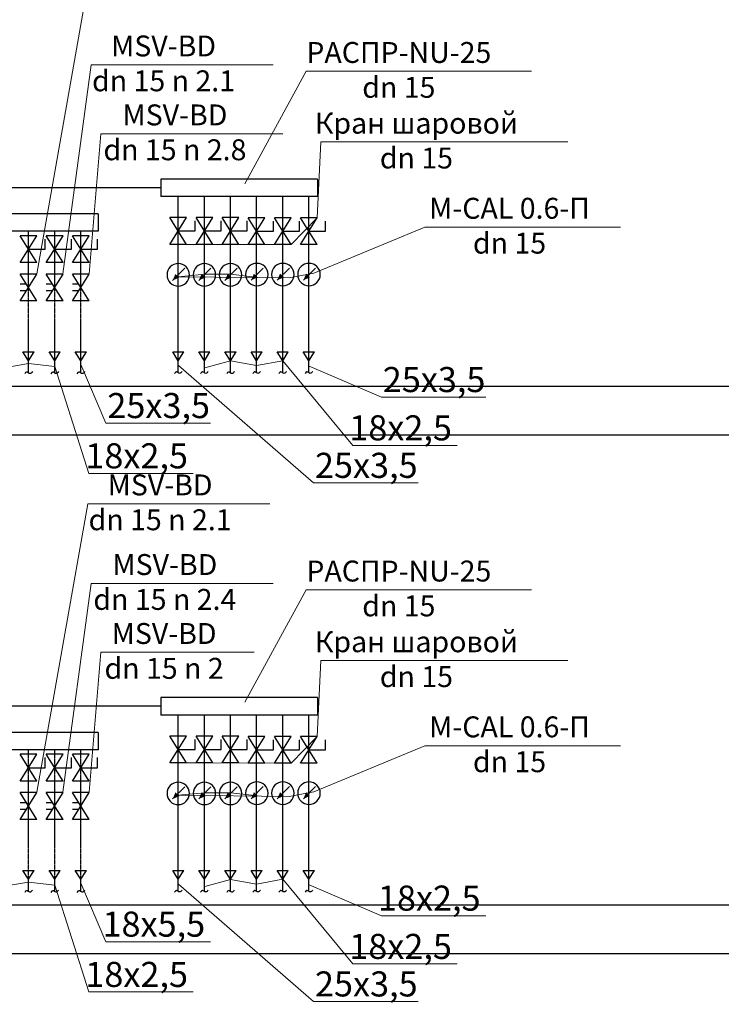
# Model space of a CAD drawing. Units: millimetres. Extents: x -2841342 to 2740563, y -311727 to 116504.
# Drawn here: x 160884 to 169267, y -237636 to -225868 of the extents above; entities that cross this region are included whole.
import ezdxf
from ezdxf import colors
from ezdxf.entities.mleader import LeaderData, LeaderLine
from ezdxf.math import Vec2, Vec3

# ---------------------------------------------------------------- set-up
doc = ezdxf.new("R2010")
doc.units = ezdxf.units.MM
doc.linetypes.add('DASHED', pattern=[0.75, 0.5, -0.25])
doc.layers.add('1Отопление', color=1, linetype='Continuous', lineweight=30)
doc.layers.add('Отопление', color=1, linetype='Continuous', lineweight=53)
for name, color, linetype in [('ARMATURA', 7, 'Continuous'), ('PEREKRYTIJ', 7, 'Continuous'), ('TRUBOPROWODY_OBRATNYE', 5, 'DASHED'), ('TRUBOPROWODY_PODAJCIE', 1, 'Continuous')]:
    doc.layers.add(name, color=color, linetype=linetype)
doc.styles.add('1ОВиК', font='isocpeui.ttf')
doc.styles.add('KJrus', font='isocpeui.ttf', dxfattribs={"height": 250})

# ---------------------------------------------------------------- blocks, each defined once
blk = doc.blocks.new('LC')
at = {"layer": 'ARMATURA', "linetype": 'Continuous'}
blk.add_line((-7, -7), (6, 6), dxfattribs=at)
blk.add_circle((0, 0), 12, dxfattribs=at)
blk.add_circle((0, 0), 12, dxfattribs=at)
blk.add_solid([(6, 6), (-1, 3), (3, -1)], dxfattribs=at)

msp = doc.modelspace()

# ---------------------------------------------------------------- linework, layer by layer
for p, q in [((160923.53, -229836.751), (161056.863, -229836.751)), ((160990.197, -229943.418), (160923.53, -229836.751)), ((160990.197, -229943.418), (161056.863, -229836.751)), ((161235.53, -229836.751), (161368.863, -229836.751)), ((161302.197, -229943.418), (161235.53, -229836.751)), ((161302.197, -229943.418), (161368.863, -229836.751)), ((161547.53, -229836.751), (161680.863, -229836.751)), ((161614.197, -229943.418), (161547.53, -229836.751)), ((161614.197, -229943.418), (161680.863, -229836.751)), ((162712.145, -229836.751), (162845.478, -229836.751)), ((162778.811, -229943.418), (162712.145, -229836.751)), ((162778.811, -229943.418), (162845.478, -229836.751)), ((163024.145, -229836.751), (163157.478, -229836.751)), ((163090.811, -229943.418), (163024.145, -229836.751)), ((163090.811, -229943.418), (163157.478, -229836.751)), ((163336.145, -229836.751), (163469.478, -229836.751)), ((163402.811, -229943.418), (163336.145, -229836.751)), ((163402.811, -229943.418), (163469.478, -229836.751)), ((163648.145, -229836.751), (163781.478, -229836.751)), ((163714.811, -229943.418), (163648.145, -229836.751)), ((163714.811, -229943.418), (163781.478, -229836.751)), ((163960.145, -229836.751), (164093.478, -229836.751)), ((164026.811, -229943.418), (163960.145, -229836.751)), ((164026.811, -229943.418), (164093.478, -229836.751)), ((164272.145, -229836.751), (164405.478, -229836.751)), ((164338.811, -229943.418), (164272.145, -229836.751)), ((164338.811, -229943.418), (164405.478, -229836.751)), ((160923.53, -236035.151), (161056.863, -236035.151)), ((160990.197, -236141.818), (160923.53, -236035.151)), ((160990.197, -236141.818), (161056.863, -236035.151)), ((161235.53, -236035.151), (161368.863, -236035.151)), ((161302.197, -236141.818), (161235.53, -236035.151)), ((161302.197, -236141.818), (161368.863, -236035.151)), ((161547.53, -236035.151), (161680.863, -236035.151)), ((161614.197, -236141.818), (161547.53, -236035.151)), ((161614.197, -236141.818), (161680.863, -236035.151)), ((162712.145, -236035.151), (162845.478, -236035.151)), ((162778.811, -236141.818), (162712.145, -236035.151)), ((162778.811, -236141.818), (162845.478, -236035.151)), ((163024.145, -236035.151), (163157.478, -236035.151)), ((163090.811, -236141.818), (163024.145, -236035.151)), ((163090.811, -236141.818), (163157.478, -236035.151)), ((163336.145, -236035.151), (163469.478, -236035.151)), ((163402.811, -236141.818), (163336.145, -236035.151)), ((163402.811, -236141.818), (163469.478, -236035.151)), ((163648.145, -236035.151), (163781.478, -236035.151)), ((163714.811, -236141.818), (163648.145, -236035.151)), ((163714.811, -236141.818), (163781.478, -236035.151)), ((163960.145, -236035.151), (164093.478, -236035.151)), ((164026.811, -236141.818), (163960.145, -236035.151)), ((164026.811, -236141.818), (164093.478, -236035.151)), ((164272.145, -236035.151), (164405.478, -236035.151)), ((164338.811, -236141.818), (164272.145, -236035.151)), ((164338.811, -236141.818), (164405.478, -236035.151))]:
    msp.add_line(p, q)
at = {"layer": 'ARMATURA'}
for p, q in [((164442.811, -227771.958), (162570.811, -227771.958)), ((162570.811, -227771.958), (162570.811, -227979.958)), ((164442.811, -227771.958), (164442.811, -227979.958)), ((164442.811, -227979.958), (162570.811, -227979.958)), ((161822.197, -228187.958), (159846.197, -228187.958)), ((161822.197, -228187.958), (161822.197, -228395.958)), ((162878.811, -228232.663), (162678.811, -228232.663)), ((162878.811, -228552.663), (162678.811, -228232.663)), ((162678.811, -228552.663), (162878.811, -228232.663)), ((162978.811, -228392.663), (162978.811, -228272.663)), ((163190.811, -228232.663), (162990.811, -228232.663)), ((163190.811, -228552.663), (162990.811, -228232.663)), ((162990.811, -228552.663), (163190.811, -228232.663)), ((163290.811, -228392.663), (163290.811, -228272.663)), ((163502.811, -228232.663), (163302.811, -228232.663)), ((163502.811, -228552.663), (163302.811, -228232.663)), ((163302.811, -228552.663), (163502.811, -228232.663)), ((163602.811, -228392.663), (163602.811, -228272.663)), ((163814.811, -228236.094), (163614.811, -228236.094)), ((163814.811, -228556.094), (163614.811, -228236.094)), ((163614.811, -228556.094), (163814.811, -228236.094)), ((163914.811, -228396.094), (163914.811, -228276.094)), ((164126.811, -228236.094), (163926.811, -228236.094)), ((164126.811, -228556.094), (163926.811, -228236.094)), ((163926.811, -228556.094), (164126.811, -228236.094)), ((164226.811, -228396.094), (164226.811, -228276.094)), ((164438.811, -228236.094), (164238.811, -228236.094)), ((164438.811, -228556.094), (164238.811, -228236.094)), ((164238.811, -228556.094), (164438.811, -228236.094)), ((164538.811, -228396.094), (164538.811, -228276.094)), ((161822.197, -228395.958), (159846.197, -228395.958)), ((162778.811, -228392.663), (162978.811, -228392.663)), ((163090.811, -228392.663), (163290.811, -228392.663)), ((163402.811, -228392.663), (163602.811, -228392.663)), ((163714.811, -228396.094), (163914.811, -228396.094)), ((164026.811, -228396.094), (164226.811, -228396.094)), ((164338.811, -228396.094), (164538.811, -228396.094)), ((161090.197, -228449.806), (160890.197, -228449.806)), ((161090.197, -228769.806), (160890.197, -228449.806)), ((160890.197, -228769.806), (161090.197, -228449.806)), ((161190.197, -228609.806), (161190.197, -228489.806)), ((161402.197, -228449.806), (161202.197, -228449.806)), ((161402.197, -228769.806), (161202.197, -228449.806)), ((161202.197, -228769.806), (161402.197, -228449.806)), ((161502.197, -228609.806), (161502.197, -228489.806)), ((161714.197, -228449.806), (161514.197, -228449.806)), ((161714.197, -228769.806), (161514.197, -228449.806)), ((161514.197, -228769.806), (161714.197, -228449.806)), ((161814.197, -228609.806), (161814.197, -228489.806)), ((160990.197, -228609.806), (161190.197, -228609.806)), ((161302.197, -228609.806), (161502.197, -228609.806)), ((161614.197, -228609.806), (161814.197, -228609.806)), ((162878.811, -228552.663), (162678.811, -228552.663)), ((163190.811, -228552.663), (162990.811, -228552.663)), ((163502.811, -228552.663), (163302.811, -228552.663)), ((163814.811, -228556.094), (163614.811, -228556.094)), ((164126.811, -228556.094), (163926.811, -228556.094)), ((164438.811, -228556.094), (164238.811, -228556.094)), ((161090.197, -228769.806), (160890.197, -228769.806)), ((161402.197, -228769.806), (161202.197, -228769.806)), ((161714.197, -228769.806), (161514.197, -228769.806)), ((161090.197, -228907.958), (160890.197, -228907.958)), ((161090.197, -229227.958), (160890.197, -228907.958)), ((160890.197, -229227.958), (161090.197, -228907.958)), ((161402.197, -228907.958), (161202.197, -228907.958)), ((161402.197, -229227.958), (161202.197, -228907.958)), ((161202.197, -229227.958), (161402.197, -228907.958)), ((161714.197, -228907.958), (161514.197, -228907.958)), ((161714.197, -229227.958), (161514.197, -228907.958)), ((161514.197, -229227.958), (161714.197, -228907.958)), ((160965.197, -229027.958), (160890.197, -229027.958)), ((160965.197, -229107.958), (160890.197, -229107.958)), ((161277.197, -229027.958), (161202.197, -229027.958)), ((161277.197, -229107.958), (161202.197, -229107.958)), ((161589.197, -229027.958), (161514.197, -229027.958)), ((161589.197, -229107.958), (161514.197, -229107.958)), ((161090.197, -229227.958), (160890.197, -229227.958)), ((161402.197, -229227.958), (161202.197, -229227.958)), ((161714.197, -229227.958), (161514.197, -229227.958)), ((164442.811, -233970.358), (162570.811, -233970.358)), ((162570.811, -233970.358), (162570.811, -234178.358)), ((164442.811, -233970.358), (164442.811, -234178.358)), ((164442.811, -234178.358), (162570.811, -234178.358)), ((161822.197, -234386.358), (159846.197, -234386.358)), ((161822.197, -234386.358), (161822.197, -234594.358)), ((162878.811, -234431.063), (162678.811, -234431.063)), ((162878.811, -234751.063), (162678.811, -234431.063)), ((162678.811, -234751.063), (162878.811, -234431.063)), ((163190.811, -234431.063), (162990.811, -234431.063)), ((163190.811, -234751.063), (162990.811, -234431.063)), ((162990.811, -234751.063), (163190.811, -234431.063)), ((163502.811, -234431.063), (163302.811, -234431.063)), ((163502.811, -234751.063), (163302.811, -234431.063)), ((163302.811, -234751.063), (163502.811, -234431.063)), ((162978.811, -234591.063), (162978.811, -234471.063)), ((163290.811, -234591.063), (163290.811, -234471.063)), ((163602.811, -234591.063), (163602.811, -234471.063)), ((163814.811, -234434.494), (163614.811, -234434.494)), ((163814.811, -234754.494), (163614.811, -234434.494)), ((163614.811, -234754.494), (163814.811, -234434.494)), ((163914.811, -234594.494), (163914.811, -234474.494)), ((164126.811, -234434.494), (163926.811, -234434.494)), ((164126.811, -234754.494), (163926.811, -234434.494)), ((163926.811, -234754.494), (164126.811, -234434.494)), ((164226.811, -234594.494), (164226.811, -234474.494)), ((164438.811, -234434.494), (164238.811, -234434.494)), ((164438.811, -234754.494), (164238.811, -234434.494)), ((164238.811, -234754.494), (164438.811, -234434.494)), ((164538.811, -234594.494), (164538.811, -234474.494)), ((161822.197, -234594.358), (159846.197, -234594.358)), ((161090.197, -234648.206), (160890.197, -234648.206)), ((161090.197, -234968.206), (160890.197, -234648.206)), ((160890.197, -234968.206), (161090.197, -234648.206)), ((161402.197, -234648.206), (161202.197, -234648.206)), ((161402.197, -234968.206), (161202.197, -234648.206)), ((161202.197, -234968.206), (161402.197, -234648.206)), ((161714.197, -234648.206), (161514.197, -234648.206)), ((161714.197, -234968.206), (161514.197, -234648.206)), ((161514.197, -234968.206), (161714.197, -234648.206)), ((162778.811, -234591.063), (162978.811, -234591.063)), ((163090.811, -234591.063), (163290.811, -234591.063)), ((163402.811, -234591.063), (163602.811, -234591.063)), ((163714.811, -234594.494), (163914.811, -234594.494)), ((164026.811, -234594.494), (164226.811, -234594.494)), ((164338.811, -234594.494), (164538.811, -234594.494)), ((161190.197, -234808.206), (161190.197, -234688.206)), ((161502.197, -234808.206), (161502.197, -234688.206)), ((161814.197, -234808.206), (161814.197, -234688.206)), ((162878.811, -234751.063), (162678.811, -234751.063)), ((163190.811, -234751.063), (162990.811, -234751.063)), ((163502.811, -234751.063), (163302.811, -234751.063)), ((163814.811, -234754.494), (163614.811, -234754.494)), ((164126.811, -234754.494), (163926.811, -234754.494)), ((164438.811, -234754.494), (164238.811, -234754.494)), ((160990.197, -234808.206), (161190.197, -234808.206)), ((161302.197, -234808.206), (161502.197, -234808.206)), ((161614.197, -234808.206), (161814.197, -234808.206)), ((161090.197, -234968.206), (160890.197, -234968.206)), ((161402.197, -234968.206), (161202.197, -234968.206)), ((161714.197, -234968.206), (161514.197, -234968.206)), ((161090.197, -235106.358), (160890.197, -235106.358)), ((161090.197, -235426.358), (160890.197, -235106.358)), ((160890.197, -235426.358), (161090.197, -235106.358)), ((161402.197, -235106.358), (161202.197, -235106.358)), ((161402.197, -235426.358), (161202.197, -235106.358)), ((161202.197, -235426.358), (161402.197, -235106.358)), ((161714.197, -235106.358), (161514.197, -235106.358)), ((161714.197, -235426.358), (161514.197, -235106.358)), ((161514.197, -235426.358), (161714.197, -235106.358)), ((160965.197, -235226.358), (160890.197, -235226.358)), ((161277.197, -235226.358), (161202.197, -235226.358)), ((161589.197, -235226.358), (161514.197, -235226.358)), ((160965.197, -235306.358), (160890.197, -235306.358)), ((161277.197, -235306.358), (161202.197, -235306.358)), ((161589.197, -235306.358), (161514.197, -235306.358)), ((161090.197, -235426.358), (160890.197, -235426.358)), ((161402.197, -235426.358), (161202.197, -235426.358)), ((161714.197, -235426.358), (161514.197, -235426.358))]:
    msp.add_line(p, q, dxfattribs=at)
for points in [[(161035.271, -230074.306), (161006.536, -230098.117), (160967.401, -230079.769), (160944.438, -230099.622)], [(161347.271, -230074.306), (161318.536, -230098.117), (161279.401, -230079.769), (161256.438, -230099.622)], [(161659.271, -230074.306), (161630.536, -230098.117), (161591.401, -230079.769), (161568.438, -230099.622)], [(162823.885, -230071.741), (162795.15, -230095.552), (162756.016, -230077.204), (162733.052, -230097.058)], [(163135.885, -230071.741), (163107.15, -230095.552), (163068.016, -230077.204), (163045.052, -230097.058)], [(163447.885, -230074.306), (163419.15, -230098.117), (163380.016, -230079.769), (163357.052, -230099.622)], [(163759.885, -230071.741), (163731.15, -230095.552), (163692.016, -230077.204), (163669.052, -230097.058)], [(164071.885, -230071.741), (164043.15, -230095.552), (164004.016, -230077.204), (163981.052, -230097.058)], [(164383.885, -230071.741), (164355.15, -230095.552), (164316.016, -230077.204), (164293.052, -230097.058)], [(161035.271, -236272.706), (161006.536, -236296.517), (160967.401, -236278.169), (160944.438, -236298.022)], [(161347.271, -236272.706), (161318.536, -236296.517), (161279.401, -236278.169), (161256.438, -236298.022)], [(161659.271, -236272.706), (161630.536, -236296.517), (161591.401, -236278.169), (161568.438, -236298.022)], [(162823.885, -236270.141), (162795.15, -236293.952), (162756.016, -236275.604), (162733.052, -236295.458)], [(163135.885, -236270.141), (163107.15, -236293.952), (163068.016, -236275.604), (163045.052, -236295.458)], [(163447.885, -236272.706), (163419.15, -236296.517), (163380.016, -236278.169), (163357.052, -236298.022)], [(163759.885, -236270.141), (163731.15, -236293.952), (163692.016, -236275.604), (163669.052, -236295.458)], [(164071.885, -236270.141), (164043.15, -236293.952), (164004.016, -236275.604), (163981.052, -236295.458)], [(164383.885, -236270.141), (164355.15, -236293.952), (164316.016, -236275.604), (164293.052, -236295.458)]]:
    msp.add_spline(points, degree=3, dxfattribs=at)
at = {"layer": 'PEREKRYTIJ'}
for p, q in [((103217.132, -230247.158), (182532.861, -230247.158)), ((103217.132, -230829.558), (182532.861, -230829.558)), ((103217.132, -236445.558), (182532.861, -236445.558)), ((103217.132, -237027.958), (182532.861, -237027.958))]:
    msp.add_line(p, q, dxfattribs=at)
at = {"layer": 'TRUBOPROWODY_OBRATNYE'}
for p, q in [((160990.197, -230088.105), (160990.197, -228395.958)), ((161302.197, -230088.105), (161302.197, -228395.958)), ((161614.197, -230088.105), (161614.197, -228395.958)), ((160990.197, -236286.505), (160990.197, -234594.358)), ((161302.197, -236286.505), (161302.197, -234594.358)), ((161614.197, -236286.505), (161614.197, -234594.358))]:
    msp.add_line(p, q, dxfattribs=at)
at = {"layer": 'TRUBOPROWODY_PODAJCIE'}
for p, q in [((162570.811, -227875.958), (154101.282, -227875.958)), ((162778.811, -230088.105), (162778.811, -227979.958)), ((163090.811, -230088.105), (163090.811, -227979.958)), ((163402.811, -230088.105), (163402.811, -227979.958)), ((163714.811, -230088.105), (163714.811, -227979.958)), ((164026.811, -230088.105), (164026.811, -227979.958)), ((164338.811, -230088.105), (164338.811, -227979.958)), ((162570.811, -234074.358), (154101.282, -234074.358)), ((162778.811, -236286.505), (162778.811, -234178.358)), ((163090.811, -236286.505), (163090.811, -234178.358)), ((163402.811, -236286.505), (163402.811, -234178.358)), ((163714.811, -236286.505), (163714.811, -234178.358)), ((164026.811, -236286.505), (164026.811, -234178.358)), ((164338.811, -236286.505), (164338.811, -234178.358))]:
    msp.add_line(p, q, dxfattribs=at)

# ---------------------------------------------------------------- block references
at = {"xscale": -11.2112, "yscale": 11.2112, "zscale": 11.2112, "rotation": 90}
for p in [(162778.811, -228916.686), (163090.811, -228916.686), (163402.811, -228916.686), (163716.486, -228914.283), (164028.486, -228914.283), (164340.486, -228914.283), (162778.811, -235115.086), (163090.811, -235115.086), (163402.811, -235115.086), (163716.486, -235112.683), (164028.486, -235112.683), (164340.486, -235112.683)]:
    msp.add_blockref('LC', p, dxfattribs=at)

# ---------------------------------------------------------------- leaders
at = {"layer": '1Отопление'}
ml = msp.add_multileader_mtext('Standard', dxfattribs=at)
ml.set_content('18х2,5', color=7, style='1ОВиК')
ml.set_leader_properties(color=7, lineweight=20)
ml.build(insert=Vec2(0, 0))
ml.multileader.update_dxf_attribs({"text_left_attachment_type": 6, "text_right_attachment_type": 6})
ctx = ml.context
ctx.base_point, ctx.char_height, ctx.plane_origin = Vec3(164871.461, -230956.023), 300, Vec3(147760.194, -235838.526)
ctx.left_attachment, ctx.right_attachment, ctx.text_align_type = 6, 6, 1
notes = []
notes.append((ctx, [(0, (1, 1, 0), (164863.461, -230956.023), (1, 0), 8, [(3, [(163090.811, -230029.648), (163403.338, -229944.261), (163714.811, -230000.542), (164026.811, -229943.418)], 0, [])])]))
ctx.mtext.insert, ctx.mtext.width, ctx.mtext.alignment, ctx.mtext.flow_direction = Vec3(165435.279, -230596.023), 1247.67275, 2, 5
ml = msp.add_multileader_mtext('Standard', dxfattribs=at)
ml.set_content('18х2,5', color=7, style='1ОВиК')
ml.set_leader_properties(color=7, lineweight=20)
ml.build(insert=Vec2(0, 0))
ml.multileader.update_dxf_attribs({"text_left_attachment_type": 6, "text_right_attachment_type": 6})
ctx = ml.context
ctx.base_point, ctx.char_height, ctx.plane_origin = Vec3(161717.899, -231290.575), 300, Vec3(144123.174, -236726.498)
ctx.left_attachment, ctx.right_attachment, ctx.text_align_type = 6, 6, 1
notes.append((ctx, [(0, (1, 1, 0), (161709.899, -231290.575), (1, 0), 8, [(3, [(160366.197, -230005.215), (160678.197, -230031.776), (160990.197, -229976.109), (161302.197, -230014.565)], 0, [])])]))
ctx.mtext.insert, ctx.mtext.width, ctx.mtext.alignment, ctx.mtext.flow_direction = Vec3(162281.717, -230930.575), 1247.67275, 2, 5
ml = msp.add_multileader_mtext('Standard', dxfattribs=at)
ml.set_content('25х3,5', color=7, style='1ОВиК')
ml.set_leader_properties(color=7, lineweight=20)
ml.build(insert=Vec2(0, 0))
ml.multileader.update_dxf_attribs({"text_left_attachment_type": 6, "text_right_attachment_type": 6})
ctx = ml.context
ctx.base_point, ctx.char_height, ctx.plane_origin = Vec3(161923.021, -230689.629), 300, Vec3(145000.986, -235837.167)
ctx.left_attachment, ctx.right_attachment, ctx.text_align_type = 6, 6, 1
notes.append((ctx, [(0, (1, 1, 0), (161915.021, -230689.629), (1, 0), 8, [(1, [(161614.197, -229984.686)], 0, [])])]))
ctx.mtext.insert, ctx.mtext.width, ctx.mtext.alignment, ctx.mtext.flow_direction = Vec3(162544.68, -230329.629), 1247.67275, 2, 5
ml = msp.add_multileader_mtext('Standard', dxfattribs=at)
ml.set_content('25х3,5', color=7, style='1ОВиК')
ml.set_leader_properties(color=7, lineweight=20)
ml.build(insert=Vec2(0, 0))
ml.multileader.update_dxf_attribs({"text_left_attachment_type": 6, "text_right_attachment_type": 6})
ctx = ml.context
ctx.base_point, ctx.char_height, ctx.plane_origin = Vec3(164403.517, -231404.204), 300, Vec3(147689.997, -236059.878)
ctx.left_attachment, ctx.right_attachment, ctx.text_align_type = 6, 6, 1
notes.append((ctx, [(0, (1, 1, 0), (164395.517, -231404.204), (1, 0), 8, [(1, [(162778.811, -229999.688)], 0, [])])]))
ctx.mtext.insert, ctx.mtext.width, ctx.mtext.alignment, ctx.mtext.flow_direction = Vec3(165025.176, -231044.204), 1247.67275, 2, 5
ml = msp.add_multileader_mtext('Standard', dxfattribs=at)
ml.set_content('25х3,5', color=7, style='1ОВиК')
ml.set_leader_properties(color=7, lineweight=20)
ml.build(insert=Vec2(0, 0))
ml.multileader.update_dxf_attribs({"text_left_attachment_type": 6, "text_right_attachment_type": 6})
ctx = ml.context
ctx.base_point, ctx.char_height, ctx.plane_origin = Vec3(165213.588, -230378.708), 300, Vec3(148638.006, -234949.195)
ctx.left_attachment, ctx.right_attachment, ctx.text_align_type = 6, 6, 1
notes.append((ctx, [(0, (1, 1, 0), (165205.588, -230378.708), (1, 0), 8, [(1, [(164338.811, -230009.119)], 0, [])])]))
ctx.mtext.insert, ctx.mtext.width, ctx.mtext.alignment, ctx.mtext.flow_direction = Vec3(165835.247, -230018.708), 1247.67275, 2, 5
ml = msp.add_multileader_mtext('Standard', dxfattribs=at)
ml.set_content('18х2,5', color=7, style='1ОВиК')
ml.set_leader_properties(color=7, lineweight=20)
ml.build(insert=Vec2(0, 0))
ml.multileader.update_dxf_attribs({"text_left_attachment_type": 6, "text_right_attachment_type": 6})
ctx = ml.context
ctx.base_point, ctx.char_height, ctx.plane_origin = Vec3(161717.899, -237488.975), 300, Vec3(144123.174, -242924.898)
ctx.left_attachment, ctx.right_attachment, ctx.text_align_type = 6, 6, 1
notes.append((ctx, [(0, (1, 1, 0), (161709.899, -237488.975), (1, 0), 8, [(3, [(160366.197, -236203.615), (160678.197, -236230.176), (160990.197, -236174.509), (161302.197, -236212.965)], 0, [])])]))
ctx.mtext.insert, ctx.mtext.width, ctx.mtext.alignment, ctx.mtext.flow_direction = Vec3(162281.717, -237128.975), 1247.67275, 2, 5
ml = msp.add_multileader_mtext('Standard', dxfattribs=at)
ml.set_content('18х5,5', color=7, style='1ОВиК')
ml.set_leader_properties(color=7, lineweight=20)
ml.build(insert=Vec2(0, 0))
ml.multileader.update_dxf_attribs({"text_left_attachment_type": 6, "text_right_attachment_type": 6})
ctx = ml.context
ctx.base_point, ctx.char_height, ctx.plane_origin = Vec3(161923.021, -236888.029), 300, Vec3(145000.986, -242035.567)
ctx.left_attachment, ctx.right_attachment, ctx.text_align_type = 6, 6, 1
notes.append((ctx, [(0, (1, 1, 0), (161915.021, -236888.029), (1, 0), 8, [(1, [(161614.197, -236183.086)], 0, [])])]))
ctx.mtext.insert, ctx.mtext.width, ctx.mtext.alignment, ctx.mtext.flow_direction = Vec3(162486.839, -236528.029), 1247.67275, 2, 5
ml = msp.add_multileader_mtext('Standard', dxfattribs=at)
ml.set_content('25х3,5', color=7, style='1ОВиК')
ml.set_leader_properties(color=7, lineweight=20)
ml.build(insert=Vec2(0, 0))
ml.multileader.update_dxf_attribs({"text_left_attachment_type": 6, "text_right_attachment_type": 6})
ctx = ml.context
ctx.base_point, ctx.char_height, ctx.plane_origin = Vec3(164403.517, -237602.604), 300, Vec3(147689.997, -242258.278)
ctx.left_attachment, ctx.right_attachment, ctx.text_align_type = 6, 6, 1
notes.append((ctx, [(0, (1, 1, 0), (164395.517, -237602.604), (1, 0), 8, [(1, [(162778.811, -236198.088)], 0, [])])]))
ctx.mtext.insert, ctx.mtext.width, ctx.mtext.alignment, ctx.mtext.flow_direction = Vec3(165025.176, -237242.604), 1247.67275, 2, 5
ml = msp.add_multileader_mtext('Standard', dxfattribs=at)
ml.set_content('18х2,5', color=7, style='1ОВиК')
ml.set_leader_properties(color=7, lineweight=20)
ml.build(insert=Vec2(0, 0))
ml.multileader.update_dxf_attribs({"text_left_attachment_type": 6, "text_right_attachment_type": 6})
ctx = ml.context
ctx.base_point, ctx.char_height, ctx.plane_origin = Vec3(164871.461, -237154.423), 300, Vec3(147760.194, -242036.926)
ctx.left_attachment, ctx.right_attachment, ctx.text_align_type = 6, 6, 1
notes.append((ctx, [(0, (1, 1, 0), (164863.461, -237154.423), (1, 0), 8, [(3, [(163090.811, -236228.048), (163403.338, -236142.661), (163714.811, -236198.942), (164026.811, -236141.818)], 0, [])])]))
ctx.mtext.insert, ctx.mtext.width, ctx.mtext.alignment, ctx.mtext.flow_direction = Vec3(165435.279, -236794.423), 1247.67275, 2, 5
ml = msp.add_multileader_mtext('Standard', dxfattribs=at)
ml.set_content('18х2,5', color=7, style='1ОВиК')
ml.set_leader_properties(color=7, lineweight=20)
ml.build(insert=Vec2(0, 0))
ml.multileader.update_dxf_attribs({"text_left_attachment_type": 6, "text_right_attachment_type": 6})
ctx = ml.context
ctx.base_point, ctx.char_height, ctx.plane_origin = Vec3(165213.588, -236577.108), 300, Vec3(148638.006, -241147.595)
ctx.left_attachment, ctx.right_attachment, ctx.text_align_type = 6, 6, 1
notes.append((ctx, [(0, (1, 1, 0), (165205.588, -236577.108), (1, 0), 8, [(1, [(164338.811, -236207.519)], 0, [])])]))
ctx.mtext.insert, ctx.mtext.width, ctx.mtext.alignment, ctx.mtext.flow_direction = Vec3(165777.407, -236217.108), 1247.67275, 2, 5
at = {"layer": 'Отопление'}
ml = msp.add_multileader_mtext('Standard', dxfattribs=at)
ml.set_content('{\\H0.83333x;MSV-BD\\Pdn 15 n 1.9} ', color=7, style='KJrus')
ml.set_leader_properties(color=7, lineweight=13)
ml.build(insert=Vec2(0, 0))
ml.multileader.update_dxf_attribs({"text_left_attachment_type": 6, "text_right_attachment_type": 6})
ctx = ml.context
ctx.base_point, ctx.char_height, ctx.plane_origin = Vec3(161705.675, -225454.667), 300, Vec3(159750.367, -223660.385)
ctx.left_attachment, ctx.right_attachment, ctx.text_align_type = 6, 6, 1
notes.append((ctx, [(1, (1, 1, 0), (161697.675, -225454.667), (1, 0), 8, [(1, [(161090.197, -228907.958)], 0, [])])]))
ctx.mtext.insert, ctx.mtext.alignment, ctx.mtext.flow_direction = Vec3(162555.683, -225104.668), 2, 5
ml = msp.add_multileader_mtext('Standard', dxfattribs=at)
ml.set_content('{\\H0.83333x;MSV-BD\\Pdn 15 n 2.1} ', color=7, style='KJrus')
ml.set_leader_properties(color=7, lineweight=13)
ml.build(insert=Vec2(0, 0))
ml.multileader.update_dxf_attribs({"text_left_attachment_type": 6, "text_right_attachment_type": 6})
ctx = ml.context
ctx.base_point, ctx.char_height, ctx.plane_origin = Vec3(161747.143, -226406.663), 300, Vec3(159943.753, -224631.313)
ctx.left_attachment, ctx.right_attachment, ctx.text_align_type = 6, 6, 1
notes.append((ctx, [(1, (1, 1, 0), (161739.143, -226406.663), (1, 0), 8, [(1, [(161399.371, -228907.958)], 0, [])])]))
ctx.mtext.insert, ctx.mtext.alignment, ctx.mtext.flow_direction = Vec3(162603.022, -226056.663), 2, 5
ml = msp.add_multileader_mtext('Standard', dxfattribs=at)
ml.set_content('{\\H0.83333x;РАСПР-NU-25\\Pdn 15} ', color=7, style='KJrus')
ml.set_leader_properties(color=7, lineweight=13)
ml.build(insert=Vec2(0, 0))
ml.multileader.update_dxf_attribs({"text_left_attachment_type": 6, "text_right_attachment_type": 6})
ctx = ml.context
ctx.base_point, ctx.char_height, ctx.plane_origin = Vec3(164316.182, -226484.319), 300, Vec3(162060.152, -225056.798)
ctx.left_attachment, ctx.right_attachment, ctx.text_align_type = 6, 6, 1
notes.append((ctx, [(1, (1, 1, 0), (164308.182, -226484.319), (1, 0), 8, [(1, [(163570.265, -227831.76)], 0, [])])]))
ctx.mtext.insert, ctx.mtext.alignment, ctx.mtext.flow_direction = Vec3(165414.106, -226134.319), 2, 5
ml = msp.add_multileader_mtext('Standard', dxfattribs=at)
ml.set_content('{\\H0.83333x;MSV-BD\\Pdn 15 n 2.8} ', color=7, style='KJrus')
ml.set_leader_properties(color=7, lineweight=13)
ml.build(insert=Vec2(0, 0))
ml.multileader.update_dxf_attribs({"text_left_attachment_type": 6, "text_right_attachment_type": 6})
ctx = ml.context
ctx.base_point, ctx.char_height, ctx.plane_origin = Vec3(161862.839, -227230.749), 300, Vec3(160059.448, -225582.117)
ctx.left_attachment, ctx.right_attachment, ctx.text_align_type = 6, 6, 1
notes.append((ctx, [(1, (1, 1, 0), (161854.839, -227230.749), (1, 0), 8, [(1, [(161714.197, -228907.958)], 0, [])])]))
ctx.mtext.insert, ctx.mtext.alignment, ctx.mtext.flow_direction = Vec3(162738.983, -226880.749), 2, 5
ml = msp.add_multileader_mtext('Standard', dxfattribs=at)
ml.set_content('{\\H0.83333x;Кран шаровой\\Pdn 15}', color=7, style='KJrus')
ml.set_leader_properties(color=7, lineweight=13)
ml.build(insert=Vec2(0, 0))
ml.multileader.update_dxf_attribs({"text_left_attachment_type": 6, "text_right_attachment_type": 6})
ctx = ml.context
ctx.base_point, ctx.char_height, ctx.plane_origin = Vec3(164489.437, -227329.264), 300, Vec3(147298.359, -227877.947)
ctx.left_attachment, ctx.right_attachment, ctx.text_align_type = 6, 6, 1
notes.append((ctx, [(1, (1, 1, 0), (164481.437, -227329.264), (1, 0), 8, [(5, [(163502.811, -228552.663), (163814.811, -228556.094), (163190.811, -228552.663), (162878.811, -228552.663), (164126.811, -228556.094), (164438.811, -228236.094)], 0, [])])]))
ctx.mtext.insert, ctx.mtext.alignment, ctx.mtext.flow_direction = Vec3(165624.198, -226979.265), 2, 5
ml = msp.add_multileader_mtext('Standard', dxfattribs=at)
ml.set_content('{\\H0.83333x;M-CAL 0.6-П\\Pdn 15} ', color=7, style='KJrus')
ml.set_leader_properties(color=7, lineweight=13)
ml.build(insert=Vec2(0, 0))
ml.multileader.update_dxf_attribs({"text_left_attachment_type": 6, "text_right_attachment_type": 6})
ctx = ml.context
ctx.base_point, ctx.char_height, ctx.plane_origin = Vec3(165734.074, -228346.754), 300, Vec3(162374.522, -226974.855)
ctx.left_attachment, ctx.right_attachment, ctx.text_align_type = 6, 6, 1
notes.append((ctx, [(1, (1, 1, 0), (165726.074, -228346.754), (1, 0), 8, [(5, [(163727.697, -228947.917), (163408.417, -228911.08), (163096.417, -228911.08), (162778.811, -228939.108), (164105.601, -228954.881), (164397.941, -228896.884)], 0, [])])]))
ctx.mtext.insert, ctx.mtext.alignment, ctx.mtext.flow_direction = Vec3(166736.638, -227996.754), 2, 5
ml = msp.add_multileader_mtext('Standard', dxfattribs=at)
ml.set_content('{\\H0.83333x;MSV-BD\\Pdn 15 n 2.1} ', color=7, style='KJrus')
ml.set_leader_properties(color=7, lineweight=13)
ml.build(insert=Vec2(0, 0))
ml.multileader.update_dxf_attribs({"text_left_attachment_type": 6, "text_right_attachment_type": 6})
ctx = ml.context
ctx.base_point, ctx.char_height, ctx.plane_origin = Vec3(161705.675, -231653.067), 300, Vec3(159750.367, -229858.785)
ctx.left_attachment, ctx.right_attachment, ctx.text_align_type = 6, 6, 1
notes.append((ctx, [(1, (1, 1, 0), (161697.675, -231653.067), (1, 0), 8, [(1, [(161090.197, -235106.358)], 0, [])])]))
ctx.mtext.insert, ctx.mtext.alignment, ctx.mtext.flow_direction = Vec3(162561.554, -231303.068), 2, 5
ml = msp.add_multileader_mtext('Standard', dxfattribs=at)
ml.set_content('{\\H0.83333x;MSV-BD\\Pdn 15 n 2.4} ', color=7, style='KJrus')
ml.set_leader_properties(color=7, lineweight=13)
ml.build(insert=Vec2(0, 0))
ml.multileader.update_dxf_attribs({"text_left_attachment_type": 6, "text_right_attachment_type": 6})
ctx = ml.context
ctx.base_point, ctx.char_height, ctx.plane_origin = Vec3(161747.143, -232605.063), 300, Vec3(159943.753, -230829.713)
ctx.left_attachment, ctx.right_attachment, ctx.text_align_type = 6, 6, 1
notes.append((ctx, [(1, (1, 1, 0), (161739.143, -232605.063), (1, 0), 8, [(1, [(161399.371, -235106.358)], 0, [])])]))
ctx.mtext.insert, ctx.mtext.alignment, ctx.mtext.flow_direction = Vec3(162618.458, -232255.063), 2, 5
ml = msp.add_multileader_mtext('Standard', dxfattribs=at)
ml.set_content('{\\H0.83333x;РАСПР-NU-25\\Pdn 15} ', color=7, style='KJrus')
ml.set_leader_properties(color=7, lineweight=13)
ml.build(insert=Vec2(0, 0))
ml.multileader.update_dxf_attribs({"text_left_attachment_type": 6, "text_right_attachment_type": 6})
ctx = ml.context
ctx.base_point, ctx.char_height, ctx.plane_origin = Vec3(164316.182, -232682.719), 300, Vec3(162060.152, -231255.198)
ctx.left_attachment, ctx.right_attachment, ctx.text_align_type = 6, 6, 1
notes.append((ctx, [(1, (1, 1, 0), (164308.182, -232682.719), (1, 0), 8, [(1, [(163570.265, -234030.16)], 0, [])])]))
ctx.mtext.insert, ctx.mtext.alignment, ctx.mtext.flow_direction = Vec3(165414.106, -232332.719), 2, 5
ml = msp.add_multileader_mtext('Standard', dxfattribs=at)
ml.set_content('{\\H0.83333x;MSV-BD\\Pdn 15 n 2} ', color=7, style='KJrus')
ml.set_leader_properties(color=7, lineweight=13)
ml.build(insert=Vec2(0, 0))
ml.multileader.update_dxf_attribs({"text_left_attachment_type": 6, "text_right_attachment_type": 6})
ctx = ml.context
ctx.base_point, ctx.char_height, ctx.plane_origin = Vec3(161862.839, -233429.149), 300, Vec3(160059.448, -231780.517)
ctx.left_attachment, ctx.right_attachment, ctx.text_align_type = 6, 6, 1
notes.append((ctx, [(1, (1, 1, 0), (161854.839, -233429.149), (1, 0), 8, [(1, [(161714.197, -235106.358)], 0, [])])]))
ctx.mtext.insert, ctx.mtext.alignment, ctx.mtext.flow_direction = Vec3(162609.533, -233079.149), 2, 5
ml = msp.add_multileader_mtext('Standard', dxfattribs=at)
ml.set_content('{\\H0.83333x;Кран шаровой\\Pdn 15}', color=7, style='KJrus')
ml.set_leader_properties(color=7, lineweight=13)
ml.build(insert=Vec2(0, 0))
ml.multileader.update_dxf_attribs({"text_left_attachment_type": 6, "text_right_attachment_type": 6})
ctx = ml.context
ctx.base_point, ctx.char_height, ctx.plane_origin = Vec3(164489.437, -233527.664), 300, Vec3(147298.359, -234076.347)
ctx.left_attachment, ctx.right_attachment, ctx.text_align_type = 6, 6, 1
notes.append((ctx, [(1, (1, 1, 0), (164481.437, -233527.664), (1, 0), 8, [(5, [(163502.811, -234751.063), (163814.811, -234754.494), (163190.811, -234751.063), (162878.811, -234751.063), (164126.811, -234754.494), (164438.811, -234434.494)], 0, [])])]))
ctx.mtext.insert, ctx.mtext.alignment, ctx.mtext.flow_direction = Vec3(165624.198, -233177.665), 2, 5
ml = msp.add_multileader_mtext('Standard', dxfattribs=at)
ml.set_content('{\\H0.83333x;M-CAL 0.6-П\\Pdn 15} ', color=7, style='KJrus')
ml.set_leader_properties(color=7, lineweight=13)
ml.build(insert=Vec2(0, 0))
ml.multileader.update_dxf_attribs({"text_left_attachment_type": 6, "text_right_attachment_type": 6})
ctx = ml.context
ctx.base_point, ctx.char_height, ctx.plane_origin = Vec3(165734.074, -234545.154), 300, Vec3(162374.522, -233173.255)
ctx.left_attachment, ctx.right_attachment, ctx.text_align_type = 6, 6, 1
notes.append((ctx, [(1, (1, 1, 0), (165726.074, -234545.154), (1, 0), 8, [(5, [(163727.697, -235146.317), (163408.417, -235109.48), (163096.417, -235109.48), (162778.811, -235137.508), (164105.601, -235153.281), (164397.941, -235095.284)], 0, [])])]))
ctx.mtext.insert, ctx.mtext.alignment, ctx.mtext.flow_direction = Vec3(166736.638, -234195.154), 2, 5
for ctx, leaders in notes:
    for number, flags, end, landing, length, lines in leaders:
        leader = LeaderData()
        leader.index, (leader.has_last_leader_line, leader.has_dogleg_vector, leader.attachment_direction) = number, flags
        leader.last_leader_point, leader.dogleg_vector, leader.dogleg_length = Vec3(end), Vec3(landing), length
        for number, points, colour, breaks in lines:
            line = LeaderLine()
            line.index, line.vertices, line.color, line.breaks = number, Vec3.list(points), colors.encode_raw_color(colour), breaks
            leader.lines.append(line)
        ctx.leaders.append(leader)

doc.saveas('drawing.dxf')
